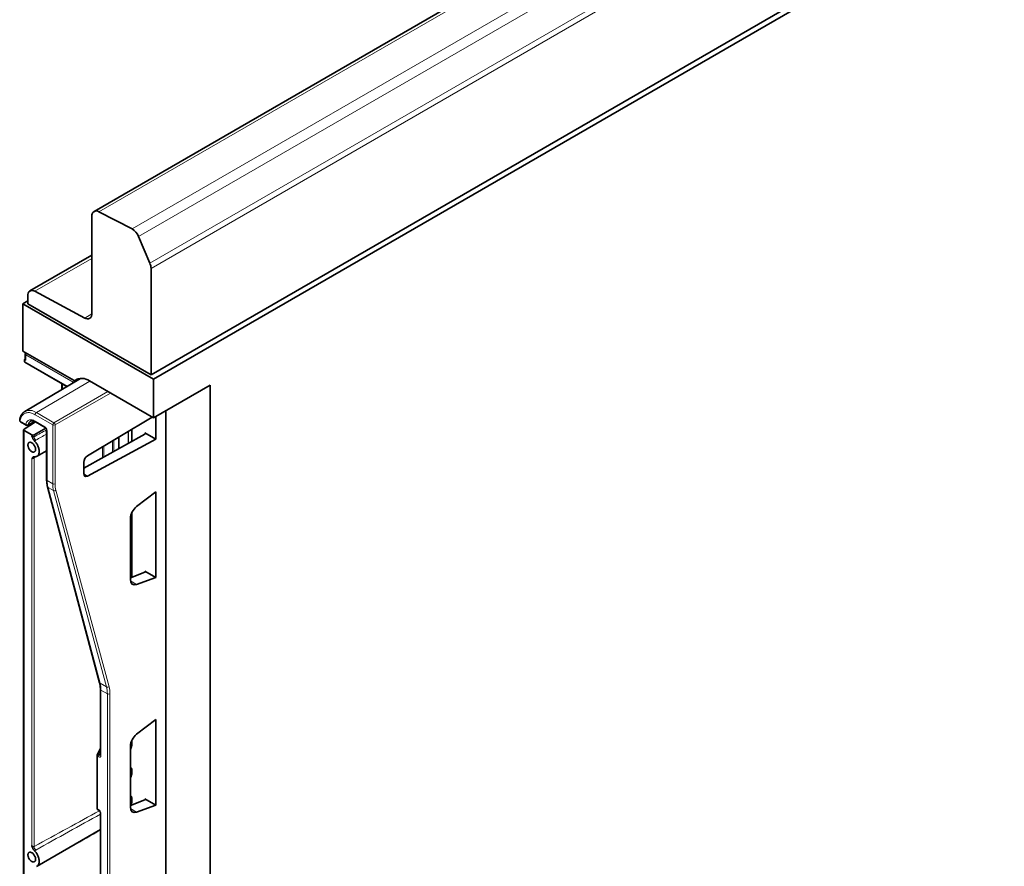
# Model space of a CAD drawing. Units: millimetres. Extents: x -579 to 15459, y 49851 to 61191.
# Drawn here: x 6543 to 6685, y 56685 to 56806 of the extents above; entities that cross this region are included whole.
import ezdxf

# ---------------------------------------------------------------- set-up
doc = ezdxf.new("R2010")
doc.units = ezdxf.units.MM
doc.header["$LTSCALE"] = 10
doc.layers.add('132999', color=7, linetype='Continuous', lineweight=25)
doc.layers.add('TANGENT_EDGES', color=7, linetype='Continuous', lineweight=25)

# ---------------------------------------------------------------- blocks, each defined once
blk = doc.blocks.new('1036445-M_E_ISOMETRIC VIEW')
at = {"layer": '132999', "color": 7, "linetype": 'Continuous', "lineweight": 35}
for p, q in [((4915.31, -696.61), (4562.46, -900.31)), ((4923.48, -720.06), (4570.64, -923.76)), ((4570.99, -924.37), (4924.54, -720.27)), ((4562.15, -900.99), (4562.15, -914.96)), ((4567.91, -902.81), (4563.16, -900.35)), ((4570.47, -907.71), (4568.85, -903.91)), ((4562.15, -906.58), (4553.27, -911.71)), ((4570.64, -923.76), (4570.64, -908.48)), ((4552.96, -912.39), (4552.96, -913.55)), ((4561.13, -915.6), (4553.98, -911.76)), ((4552.25, -913.55), (4552.96, -913.14)), ((4552.25, -913.55), (4552.25, -920.33)), ((4570.99, -924.37), (4552.25, -913.55)), ((4570.64, -923.76), (4552.96, -913.55)), ((4552.25, -920.33), (4559.59, -924.57)), ((4552.6, -920.75), (4552.6, -921.52)), ((4552.5, -921.53), (4552.6, -921.47)), ((4552.67, -921.63), (4552.5, -921.53)), ((4552.5, -921.84), (4552.5, -921.53)), ((4552.55, -921.95), (4558.56, -925.42)), ((4560.52, -924.26), (4552.51, -928.99)), ((4557.84, -925), (4557.84, -925.84)), ((4557.85, -925.84), (4557.85, -925.01)), ((4559.72, -924.58), (4560.15, -924.33)), ((4561.8, -924.62), (4570.99, -929.92)), ((4570.99, -924.37), (4570.99, -929.92)), ((4579.12, -925.23), (4570.99, -929.92)), ((4579.12, -925.23), (4579.12, -1102.42)), ((4552.51, -929), (4552.51, -928.99)), ((4571.33, -932.98), (4571.33, -929.73)), ((4572.76, -1091.39), (4572.76, -928.9)), ((4551.91, -930.48), (4552.72, -930.95)), ((4552.43, -931.52), (4554.07, -930.5)), ((4552.97, -930.95), (4553.92, -930.42)), ((4554.05, -930.49), (4555.43, -931.29)), ((4570.81, -929.82), (4561.51, -935.37)), ((4552.36, -931.62), (4552.36, -1049.75)), ((4553.52, -932.35), (4552.44, -931.72)), ((4555.54, -931.39), (4553.87, -932.35)), ((4555.66, -931.69), (4555.66, -938.8)), ((4560.99, -937.15), (4569.76, -932.27)), ((4567.88, -933.31), (4567.88, -931.56)), ((4569.75, -932.07), (4571.33, -932.98)), ((4561.51, -938.26), (4571.33, -932.98)), ((4566.04, -932.66), (4566.04, -934.34)), ((4554.28, -935.43), (4555.66, -934.63)), ((4560.99, -936.27), (4560.99, -937.94)), ((4555.78, -939.81), (4563.26, -967.9)), ((4571.33, -940.51), (4568.56, -942.64)), ((4571.33, -952.8), (4571.33, -940.51)), ((4567.88, -952.78), (4567.88, -943.52)), ((4567.68, -944.35), (4567.68, -953.11)), ((4569.76, -952.06), (4567.68, -952.85)), ((4571.33, -952.8), (4569.75, -951.89)), ((4568.56, -953.81), (4571.33, -952.8)), ((4563.37, -968.87), (4563.37, -978.25)), ((4571.33, -973.17), (4568.56, -975.3)), ((4571.33, -985.46), (4571.33, -973.17)), ((4567.88, -976.82), (4567.88, -976.18)), ((4563.32, -977.38), (4562.92, -978.28)), ((4563.37, -977.3), (4563.32, -977.38)), ((4567.68, -977.01), (4567.68, -985.77)), ((4567.68, -977.47), (4567.79, -977.22)), ((4562.9, -978.39), (4562.9, -985.9)), ((4567.73, -980.08), (4567.68, -980.05)), ((4567.88, -980.9), (4567.88, -980.39)), ((4567.68, -981.56), (4567.79, -981.3)), ((4567.73, -984.16), (4567.68, -984.13)), ((4569.76, -984.72), (4567.68, -985.51)), ((4567.88, -984.99), (4567.88, -984.48)), ((4571.33, -985.46), (4569.75, -984.55)), ((4563.02, -986.12), (4563.14, -986.19)), ((4567.75, -985.49), (4567.79, -985.39)), ((4568.56, -986.48), (4571.33, -985.46)), ((4563.37, -986.58), (4563.37, -1010.91)), ((4554.28, -994.22), (4563.37, -988.97))]:
    blk.add_line(p, q, dxfattribs=at)
at = {"layer": '132999', "color": 7, "linetype": 'Continuous', "lineweight": 35, "flags": 128}
for points in [[(4552.98, -933.81), (4552.98, -933.89), (4552.99, -933.97), (4553.01, -934.06), (4553.04, -934.14), (4553.07, -934.23), (4553.12, -934.31), (4553.16, -934.39), (4553.21, -934.47), (4553.27, -934.54), (4553.33, -934.61), (4553.39, -934.67), (4553.46, -934.72), (4553.53, -934.76), (4553.59, -934.79), (4553.66, -934.82), (4553.72, -934.83), (4553.78, -934.83), (4553.84, -934.83), (4553.89, -934.81), (4553.94, -934.78), (4553.98, -934.75), (4554.01, -934.7), (4554.04, -934.65), (4554.06, -934.59), (4554.07, -934.52), (4554.07, -934.44), (4554.07, -934.37), (4554.06, -934.28), (4554.04, -934.2), (4554.01, -934.11), (4553.98, -934.03), (4553.94, -933.94), (4553.89, -933.86), (4553.84, -933.79), (4553.78, -933.71), (4553.72, -933.65), (4553.66, -933.59), (4553.59, -933.54), (4553.53, -933.49), (4553.46, -933.46), (4553.39, -933.44), (4553.33, -933.42), (4553.27, -933.42), (4553.21, -933.43), (4553.16, -933.44), (4553.12, -933.47), (4553.07, -933.51), (4553.04, -933.55), (4553.01, -933.61), (4552.99, -933.67), (4552.98, -933.74), (4552.98, -933.81)], [(4553.9, -933.2), (4553.98, -933.29), (4554.06, -933.38), (4554.14, -933.49), (4554.21, -933.59), (4554.28, -933.7), (4554.34, -933.82), (4554.4, -933.93), (4554.45, -934.05), (4554.49, -934.17), (4554.52, -934.29), (4554.55, -934.41), (4554.57, -934.52), (4554.58, -934.63), (4554.59, -934.74), (4554.58, -934.84), (4554.57, -934.94), (4554.55, -935.03), (4554.52, -935.12), (4554.49, -935.2), (4554.45, -935.27), (4554.4, -935.33), (4554.34, -935.38), (4554.28, -935.42), (4554.21, -935.46), (4554.14, -935.48), (4554.06, -935.49), (4553.98, -935.5), (4553.9, -935.49)], [(4552.98, -992.6), (4552.98, -992.68), (4552.99, -992.76), (4553.01, -992.85), (4553.04, -992.93), (4553.07, -993.02), (4553.12, -993.1), (4553.16, -993.18), (4553.21, -993.26), (4553.27, -993.33), (4553.33, -993.4), (4553.39, -993.46), (4553.46, -993.51), (4553.53, -993.55), (4553.59, -993.58), (4553.66, -993.61), (4553.72, -993.62), (4553.78, -993.63), (4553.84, -993.62), (4553.89, -993.6), (4553.94, -993.57), (4553.98, -993.54), (4554.01, -993.49), (4554.04, -993.44), (4554.06, -993.38), (4554.07, -993.31), (4554.07, -993.23), (4554.07, -993.16), (4554.06, -993.07), (4554.04, -992.99), (4554.01, -992.9), (4553.98, -992.82), (4553.94, -992.74), (4553.89, -992.65), (4553.84, -992.58), (4553.78, -992.51), (4553.72, -992.44), (4553.66, -992.38), (4553.59, -992.33), (4553.53, -992.29), (4553.46, -992.25), (4553.39, -992.23), (4553.33, -992.21), (4553.27, -992.21), (4553.21, -992.22), (4553.16, -992.24), (4553.12, -992.26), (4553.07, -992.3), (4553.04, -992.34), (4553.01, -992.4), (4552.99, -992.46), (4552.98, -992.53), (4552.98, -992.6)], [(4553.9, -991.99), (4553.98, -992.08), (4554.06, -992.17), (4554.14, -992.28), (4554.21, -992.38), (4554.28, -992.49), (4554.34, -992.61), (4554.4, -992.72), (4554.45, -992.84), (4554.49, -992.96), (4554.52, -993.08), (4554.55, -993.2), (4554.57, -993.31), (4554.58, -993.42), (4554.59, -993.53), (4554.58, -993.63), (4554.57, -993.73), (4554.55, -993.82), (4554.52, -993.91), (4554.49, -993.99), (4554.45, -994.06), (4554.4, -994.12), (4554.34, -994.17), (4554.28, -994.21), (4554.21, -994.25)]]:
    blk.add_lwpolyline(points, dxfattribs=at)
at = {"layer": '132999', "color": 7, "linetype": 'Continuous', "lineweight": 35}
for centre, radius, start, end in [((4562.79, -900.89), 0.648, 55.6133, 189.5909), ((4566.78, -904.73), 2.23, 21.6769, 59.5742), ((4568.64, -908.52), 2, 1.2798, 23.9095), ((4553.6, -912.29), 0.651, 54.0807, 189.3933), ((4561.51, -915.07), 0.65, 234.0377, 9.4363), ((4552.85, -920.75), 0.25, 133.8707, 180), ((4559.66, -924.47), 0.118, 232.7813, 304.6342), ((4560.73, -926.02), 1.76, 52.7813, 124.6342), ((4552.04, -930.27), 0.25, 172.5148, 240.0027), ((4552.85, -930.73), 0.25, 240.0027, 299.2179), ((4563.46, -977.45), 0.158, 123.7894, 155.5439), ((4563.15, -978.39), 0.25, 156.0364, 180), ((4563.15, -985.9), 0.25, 180, 240.0027)]:
    blk.add_arc(centre, radius, start, end, dxfattribs=at)
for centre, major_axis, ratio, start_param, end_param in [((4552.67, -921.73), (0.119, 0.22), 0.556891, 2.339837, 3.125316), ((4552.85, -921.52), (0.25, 0.002), 0.582304, 3.137153, 3.922551), ((4552.61, -931.62), (0.25, 0.004), 0.587275, 2.364613, 3.917956), ((4553.7, -932.24), (0.25, 0.004), 0.587275, 3.917956, 5.471299), ((4569.58, -932.16), (0.25, -0.006), 0.561981, 5.518934, 7.081004), ((4561.52, -935.97), (0.38, 0.647), 0.582398, 0.815937, 2.360553), ((4561.52, -937.64), (0.38, 0.647), 0.582398, 2.360553, 3.90517), ((4568.75, -943.74), (0.76, 1.29), 0.582303, 0.964551, 2.360922), ((4569.58, -951.96), (0.25, -0.033), 0.46922, 5.567925, 7.129995), ((4568.75, -952.5), (0.76, 1.29), 0.58249, 2.360764, 3.757135), ((4568.75, -976.4), (0.76, 1.29), 0.582303, 0.964551, 2.360922), ((4569.58, -984.62), (0.25, -0.033), 0.46922, 5.567925, 7.129995), ((4568.75, -985.16), (0.76, 1.29), 0.58249, 2.360764, 3.757135)]:
    blk.add_ellipse(centre, major_axis=major_axis, ratio=ratio, start_param=start_param, end_param=end_param, dxfattribs=at)
for points, knots in [([(4552.51, -929), (4552.48, -929.02), (4552.42, -929.06), (4552.33, -929.12), (4552.25, -929.2), (4552.17, -929.29), (4552.1, -929.38), (4552.03, -929.48), (4551.97, -929.59), (4551.92, -929.71), (4551.88, -929.83), (4551.84, -929.96), (4551.81, -930.09), (4551.8, -930.19), (4551.79, -930.23)], [0, 0, 0, 0, 0.075179, 0.156551, 0.238097, 0.320026, 0.402511, 0.485677, 0.569593, 0.654265, 0.739648, 0.825654, 0.91217, 1, 1, 1, 1]), ([(4553.34, -930.4), (4553.35, -930.39), (4553.37, -930.38), (4553.41, -930.37), (4553.47, -930.35), (4553.53, -930.34), (4553.6, -930.34), (4553.67, -930.35), (4553.74, -930.36), (4553.82, -930.39), (4553.9, -930.42), (4553.98, -930.45), (4554.03, -930.48), (4554.05, -930.49)], [0, 0, 0, 0, 0.0283158, 0.1446136, 0.2464812, 0.3435935, 0.4466353, 0.5458289, 0.6425212, 0.737782, 0.8323072, 0.9265379, 1, 1, 1, 1]), ([(4553.9, -933.2), (4553.88, -933.17), (4553.83, -933.12), (4553.76, -933.02), (4553.7, -932.91), (4553.64, -932.77), (4553.58, -932.64), (4553.55, -932.54), (4553.52, -932.49), (4553.52, -932.49)], [0, 0, 0, 0, 0.132068, 0.264264, 0.441164, 0.618611, 0.806651, 0.994512, 1, 1, 1, 1]), ([(4555.43, -931.29), (4555.44, -931.29), (4555.45, -931.3), (4555.47, -931.32), (4555.5, -931.35), (4555.54, -931.38), (4555.57, -931.42), (4555.59, -931.46), (4555.62, -931.51), (4555.64, -931.56), (4555.65, -931.6), (4555.66, -931.64), (4555.66, -931.67), (4555.66, -931.68), (4555.66, -931.69)], [0, 0, 0, 0, 0.046611, 0.132894, 0.22131, 0.312331, 0.405481, 0.500054, 0.595253, 0.690124, 0.783763, 0.875531, 0.965073, 1, 1, 1, 1]), ([(4553.52, -935.76), (4553.52, -935.76), (4553.55, -935.74), (4553.58, -935.69), (4553.64, -935.61), (4553.7, -935.54), (4553.76, -935.5), (4553.83, -935.48), (4553.88, -935.49), (4553.9, -935.49)], [0, 0, 0, 0, 0.005488, 0.193349, 0.381389, 0.558836, 0.735736, 0.867932, 1, 1, 1, 1]), ([(4555.66, -938.8), (4555.66, -938.84), (4555.66, -938.93), (4555.67, -939.09), (4555.69, -939.26), (4555.71, -939.44), (4555.74, -939.6), (4555.76, -939.73), (4555.78, -939.79), (4555.78, -939.81)], [0, 0, 0, 0, 0.091895, 0.265765, 0.439711, 0.613643, 0.787495, 0.951531, 1, 1, 1, 1]), ([(4563.26, -967.9), (4563.26, -967.92), (4563.28, -968), (4563.31, -968.13), (4563.34, -968.29), (4563.35, -968.45), (4563.37, -968.62), (4563.37, -968.76), (4563.37, -968.84), (4563.37, -968.87)], [0, 0, 0, 0, 0.08744, 0.255338, 0.423097, 0.590718, 0.75827, 0.925806, 1, 1, 1, 1]), ([(4567.79, -977.22), (4567.8, -977.21), (4567.81, -977.18), (4567.83, -977.13), (4567.84, -977.07), (4567.86, -977), (4567.87, -976.94), (4567.88, -976.88), (4567.88, -976.84), (4567.88, -976.82)], [0, 0, 0, 0, 0.086198, 0.25214, 0.408063, 0.55794, 0.70558, 0.85466, 1, 1, 1, 1]), ([(4563.37, -978.25), (4563.37, -978.26), (4563.37, -978.27), (4563.37, -978.28), (4563.37, -978.29), (4563.37, -978.29), (4563.37, -978.29)], [0, 0, 0, 0, 0.189584, 0.538662, 0.893701, 1, 1, 1, 1]), ([(4567.88, -980.39), (4567.88, -980.38), (4567.88, -980.35), (4567.87, -980.3), (4567.86, -980.24), (4567.84, -980.2), (4567.82, -980.16), (4567.78, -980.12), (4567.75, -980.09), (4567.73, -980.08), (4567.73, -980.08)], [0, 0, 0, 0, 0.087864, 0.28393, 0.42874, 0.561344, 0.689504, 0.816004, 0.942078, 1, 1, 1, 1]), ([(4567.79, -981.3), (4567.8, -981.29), (4567.81, -981.26), (4567.83, -981.21), (4567.84, -981.15), (4567.86, -981.09), (4567.87, -981.02), (4567.88, -980.96), (4567.88, -980.92), (4567.88, -980.9)], [0, 0, 0, 0, 0.086198, 0.25214, 0.408063, 0.55794, 0.70558, 0.85466, 1, 1, 1, 1]), ([(4567.88, -984.48), (4567.88, -984.47), (4567.88, -984.43), (4567.87, -984.38), (4567.86, -984.33), (4567.84, -984.28), (4567.82, -984.24), (4567.78, -984.2), (4567.75, -984.18), (4567.73, -984.16), (4567.73, -984.16)], [0, 0, 0, 0, 0.087864, 0.28393, 0.42874, 0.561344, 0.689504, 0.816004, 0.942078, 1, 1, 1, 1]), ([(4563.14, -986.19), (4563.15, -986.19), (4563.16, -986.2), (4563.18, -986.22), (4563.21, -986.24), (4563.25, -986.28), (4563.28, -986.32), (4563.3, -986.36), (4563.33, -986.41), (4563.35, -986.45), (4563.36, -986.5), (4563.37, -986.54), (4563.37, -986.57), (4563.37, -986.58), (4563.37, -986.58)], [0, 0, 0, 0, 0.046583, 0.132814, 0.221174, 0.312139, 0.405241, 0.499782, 0.59497, 0.689863, 0.783549, 0.875388, 0.965016, 1, 1, 1, 1]), ([(4567.79, -985.39), (4567.8, -985.38), (4567.81, -985.35), (4567.83, -985.29), (4567.84, -985.23), (4567.86, -985.17), (4567.87, -985.11), (4567.88, -985.04), (4567.88, -985.01), (4567.88, -984.99)], [0, 0, 0, 0, 0.086198, 0.25214, 0.408063, 0.55794, 0.70558, 0.85466, 1, 1, 1, 1]), ([(4553.9, -991.99), (4553.88, -991.96), (4553.83, -991.91), (4553.76, -991.81), (4553.7, -991.7), (4553.64, -991.56), (4553.58, -991.43), (4553.55, -991.33), (4553.52, -991.29), (4553.52, -991.28)], [0, 0, 0, 0, 0.132068, 0.264264, 0.441164, 0.618611, 0.806651, 0.994512, 1, 1, 1, 1])]:
    blk.add_open_spline(points, degree=3, knots=knots, dxfattribs=at)
at = {"layer": 'TANGENT_EDGES', "linetype": 'Continuous', "lineweight": 18}
for p, q in [((4916, -696.66), (4563.16, -900.35)), ((4567.91, -902.81), (4920.75, -699.11)), ((4921.7, -700.21), (4568.85, -903.91)), ((4570.47, -907.71), (4923.31, -704.02)), ((4923.48, -704.78), (4570.64, -908.48)), ((4562.15, -907.04), (4553.98, -911.76)), ((4561.13, -915.6), (4562.15, -915.01)), ((4559.48, -924.79), (4552.67, -920.86)), ((4552.67, -920.86), (4552.67, -921.63)), ((4552.5, -921.84), (4558.63, -925.37)), ((4554.18, -929.15), (4561.85, -924.64)), ((4557.92, -925.05), (4557.92, -925.8)), ((4560.14, -924.33), (4559.73, -924.57)), ((4559.77, -924.55), (4559.87, -924.6)), ((4559.87, -924.6), (4560.43, -924.27)), ((4556.71, -930.61), (4564.45, -926.15)), ((4564.8, -926.35), (4556.89, -930.92)), ((4556.53, -930.92), (4554, -929.46)), ((4554.18, -929.15), (4556.71, -930.61)), ((4551.86, -930.37), (4552.67, -930.84)), ((4554, -930.38), (4555.38, -931.18)), ((4556.53, -939.37), (4556.53, -930.92)), ((4556.89, -930.92), (4556.89, -939.37)), ((4552.44, -931.72), (4552.44, -1049.86)), ((4553.52, -932.49), (4553.52, -932.35)), ((4553.87, -932.35), (4553.87, -932.61)), ((4555.74, -931.79), (4555.74, -938.91)), ((4567.35, -933.61), (4567.35, -931.88)), ((4567.39, -931.85), (4567.39, -933.58)), ((4567.86, -933.32), (4567.86, -931.57)), ((4569.75, -932.27), (4569.75, -932.07)), ((4563.87, -933.96), (4563.87, -935.54)), ((4565.11, -934.86), (4565.11, -933.22)), ((4565.28, -933.12), (4565.28, -934.76)), ((4563.69, -935.64), (4563.69, -934.06)), ((4553.52, -991.28), (4553.52, -935.76)), ((4553.87, -935.64), (4553.87, -991.4)), ((4560.99, -937.96), (4561.51, -938.26)), ((4555.74, -938.91), (4556.53, -939.37)), ((4556.66, -940.35), (4555.86, -939.89)), ((4555.86, -939.89), (4563.33, -967.99)), ((4564.26, -968.52), (4556.66, -940.35)), ((4557, -940.31), (4564.61, -968.48)), ((4567.86, -952.78), (4567.86, -943.56)), ((4569.75, -952.06), (4569.75, -951.89)), ((4567.69, -953.28), (4568.56, -953.81)), ((4563.33, -967.99), (4564.26, -968.52)), ((4564.38, -969.51), (4563.45, -968.97)), ((4563.45, -968.97), (4563.45, -978.36)), ((4564.38, -1102.48), (4564.38, -969.51)), ((4564.73, -969.51), (4564.73, -1096.03)), ((4567.86, -976.87), (4567.86, -976.22)), ((4563.37, -977.66), (4563.14, -978.18)), ((4567.68, -977.44), (4567.8, -977.17)), ((4562.97, -978.49), (4562.97, -986)), ((4563.09, -978.56), (4562.97, -978.49)), ((4563.14, -978.18), (4563.26, -978.26)), ((4563.26, -978.26), (4563.37, -978.19)), ((4567.8, -980.35), (4567.68, -980.46)), ((4567.86, -980.95), (4567.86, -980.44)), ((4567.68, -981.52), (4567.8, -981.25)), ((4567.8, -984.44), (4567.68, -984.54)), ((4567.86, -985.04), (4567.86, -984.53)), ((4569.75, -984.72), (4569.75, -984.55)), ((4562.97, -986), (4563.09, -986.07)), ((4567.69, -985.94), (4568.56, -986.48)), ((4567.73, -985.5), (4567.8, -985.34)), ((4563.45, -986.69), (4563.45, -1011.02))]:
    blk.add_line(p, q, dxfattribs=at)
at = {"layer": 'TANGENT_EDGES', "linetype": 'Continuous', "lineweight": 18, "flags": 128}
for points in [[(4559.41, -924.91), (4559.43, -924.88), (4559.48, -924.79)], [(4559.52, -924.85), (4559.51, -924.82), (4559.48, -924.79)], [(4559.91, -924.62), (4559.89, -924.61), (4559.87, -924.6)], [(4554, -929.46), (4553.87, -929.38), (4553.73, -929.32), (4553.6, -929.27), (4553.47, -929.23), (4553.34, -929.2), (4553.21, -929.17), (4553.09, -929.16), (4552.97, -929.16), (4552.85, -929.18), (4552.74, -929.2), (4552.63, -929.23), (4552.53, -929.27), (4552.44, -929.33), (4552.35, -929.39), (4552.26, -929.46), (4552.19, -929.55), (4552.12, -929.64), (4552.06, -929.74), (4552, -929.85), (4551.95, -929.97), (4551.92, -930.1), (4551.88, -930.23), (4551.86, -930.37)], [(4552.67, -930.84), (4552.7, -930.73), (4552.74, -930.64), (4552.78, -930.55), (4552.83, -930.47), (4552.89, -930.4), (4552.96, -930.34), (4553.03, -930.29), (4553.11, -930.25), (4553.19, -930.22), (4553.28, -930.2), (4553.38, -930.19), (4553.47, -930.2), (4553.58, -930.21), (4553.68, -930.24), (4553.79, -930.27), (4553.89, -930.32), (4554, -930.38)], [(4553.02, -930.88), (4553.2, -930.78), (4553.87, -930.41)], [(4567.79, -977.22), (4567.8, -977.2), (4567.8, -977.17)], [(4567.79, -981.3), (4567.8, -981.28), (4567.8, -981.25)], [(4567.79, -985.39), (4567.8, -985.36), (4567.8, -985.34)]]:
    blk.add_lwpolyline(points, dxfattribs=at)
at = {"layer": 'TANGENT_EDGES', "linetype": 'Continuous', "lineweight": 18}
for centre, radius, start, end in [((4552.72, -920.75), 0.12, 184.1998, 247.1204), ((4553.06, -920.87), 0.385, 139.583, 177.3255), ((4553.21, -930.48), 1.64, 54.0631, 115.101), ((4554.38, -929.47), 0.385, 122.9181, 177.3706), ((4551.94, -930.24), 0.149, 177.2203, 238.4917), ((4551.98, -930.38), 0.123, 173.732, 234.9558), ((4552.88, -930.59), 0.326, 230.37, 295.3441), ((4552.79, -930.85), 0.123, 173.732, 234.9558), ((4552.92, -930.86), 0.105, 301.4103, 350.7539), ((4553.73, -931), 0.719, 122.6014, 170.1978), ((4554.12, -930.39), 0.123, 173.732, 234.9558), ((4556.92, -930.94), 0.385, 122.9181, 177.3706), ((4556.71, -930.58), 0.385, 242.6336, 297.0778), ((4556.5, -930.94), 0.39, 3.0599, 56.9401), ((4555.51, -931.19), 0.123, 173.7346, 234.928), ((4555.79, -931.68), 0.123, 185.0766, 246.2698), ((4554.66, -932.58), 0.791, 182.3933, 223.3717), ((4554.2, -935.63), 0.329, 154.6292, 182.0172), ((4555.79, -938.79), 0.123, 185.0477, 246.2725), ((4556.71, -939.03), 0.385, 242.6336, 297.0778), ((4555.92, -939.77), 0.143, 195.9696, 242.2204), ((4556.79, -940.07), 0.318, 244.6476, 311.3023), ((4563.39, -967.86), 0.143, 195.9967, 242.2195), ((4563.5, -968.86), 0.123, 185.1285, 246.2651), ((4564.4, -968.24), 0.318, 244.6476, 311.3023), ((4564.56, -969.17), 0.385, 242.6336, 297.0778), ((4567.79, -976.82), 0.0912, 326.5837, 359.4468), ((4563.02, -978.37), 0.126, 185.8452, 245.4749), ((4563.09, -978.38), 0.204, 77.3569, 150.619), ((4563.35, -978.51), 0.386, 123.85, 177.3048), ((4563.48, -978.58), 0.386, 123.85, 177.3048), ((4563.5, -978.24), 0.123, 185.0477, 246.2725), ((4567.53, -980.33), 0.266, 355.4668, 56.1681), ((4567.79, -980.39), 0.0912, 326.5761, 359.7725), ((4567.79, -980.9), 0.0912, 326.5837, 359.4468), ((4567.53, -984.41), 0.266, 355.4668, 56.1681), ((4567.79, -984.48), 0.0912, 326.5761, 359.7725), ((4563.02, -985.89), 0.126, 185.8452, 245.4749), ((4563.09, -986.02), 0.124, 173.8253, 234.8625), ((4563.22, -986.09), 0.124, 173.8294, 234.8179), ((4567.79, -984.99), 0.0912, 326.5837, 359.4468), ((4563.5, -986.57), 0.123, 185.0766, 246.2698), ((4554.66, -991.37), 0.791, 182.3933, 223.3717)]:
    blk.add_arc(centre, radius, start, end, dxfattribs=at)
for centre, major_axis, ratio, start_param, end_param in [((4523.09, -951.29), (82.43, 45.97), 0.015113, 1.156273, 1.179725), ((4523.44, -951.49), (82.08, 46.17), 0.011336, 1.161015, 1.181776), ((4555.38, -931.59), (-0.25, 0.433), 0.577426, 3.92711, 5.49783), ((4523.09, -951.29), (82.43, 45.97), 0.015113, 5.104111, 5.110119), ((4523.09, -951.29), (82.43, 45.97), 0.015113, 5.086606, 5.090648), ((4559.24, -936.85), (2.47, 4.35), 0.572575, 2.352036, 2.613836), ((4560.1, -937.34), (2.53, 4.31), 0.582148, 2.360328, 2.622127), ((4560.27, -937.45), (2.41, 4.1), 0.582398, 2.360553, 2.622353), ((4559.94, -971.03), (2.47, 4.35), 0.572067, 5.493208, 5.755007), ((4560.81, -971.53), (2.53, 4.31), 0.582648, 5.502372, 5.764171), ((4560.99, -971.64), (2.66, 4.53), 0.582398, 5.502146, 5.763945), ((4567.77, -977.02), (0.061, 0.253), 0.285463, 4.148284, 5.413648), ((4563.09, -978.15), (-0.25, 0.433), 0.577205, 2.356999, 3.927491), ((4563.27, -978.05), (-0.116, 0.222), 0.591299, 2.381067, 3.054971), ((4567.53, -980.54), (0.177, 0.473), 0.433056, 6.208939, 6.427115), ((4567.77, -980.59), (0.061, 0.253), 0.285463, 5.413648, 6.679012), ((4567.77, -981.1), (0.061, 0.253), 0.285463, 4.148284, 5.413648), ((4567.53, -984.63), (0.177, 0.473), 0.433056, 6.208939, 6.427115), ((4567.77, -984.68), (0.061, 0.253), 0.285463, 5.413648, 6.679012), ((4563.09, -986.48), (-0.25, 0.433), 0.577557, 3.927796, 5.498288), ((4567.77, -985.19), (0.061, 0.253), 0.285463, 4.148284, 5.413648), ((4523.09, -1010.08), (82.43, 45.97), 0.015113, 1.053709, 1.179725), ((4523.44, -1010.29), (82.08, 46.17), 0.011336, 1.056355, 1.181776), ((4523.09, -1010.08), (82.43, 45.97), 0.015113, 5.104111, 5.214463)]:
    blk.add_ellipse(centre, major_axis=major_axis, ratio=ratio, start_param=start_param, end_param=end_param, dxfattribs=at)
for points, knots in [([(4559.48, -924.79), (4559.5, -924.77), (4559.55, -924.75), (4559.64, -924.71), (4559.73, -924.67), (4559.79, -924.64), (4559.84, -924.62), (4559.85, -924.61), (4559.87, -924.6)], [0, 0, 0, 0, 0.265838, 0.502307, 0.691943, 0.852137, 0.900186, 1, 1, 1, 1]), ([(4553.52, -932.49), (4553.54, -932.5), (4553.56, -932.52), (4553.6, -932.54), (4553.63, -932.56), (4553.66, -932.57), (4553.69, -932.59), (4553.73, -932.61), (4553.77, -932.62), (4553.81, -932.63), (4553.85, -932.63), (4553.87, -932.62), (4553.87, -932.61)], [0, 0, 0, 0, 0.138119, 0.234638, 0.334628, 0.360731, 0.473701, 0.589191, 0.694276, 0.802011, 0.945664, 1, 1, 1, 1]), ([(4554.09, -933.12), (4554.06, -933.14), (4554, -933.17), (4553.93, -933.19), (4553.9, -933.2)], [0, 0, 0, 0, 0.4957316, 1, 1, 1, 1]), ([(4553.87, -935.64), (4553.86, -935.65), (4553.83, -935.67), (4553.8, -935.69), (4553.77, -935.71), (4553.73, -935.73), (4553.69, -935.75), (4553.64, -935.77), (4553.6, -935.78), (4553.56, -935.77), (4553.54, -935.77), (4553.52, -935.76)], [0, 0, 0, 0, 0.161094, 0.197752, 0.302707, 0.410722, 0.523819, 0.639337, 0.805778, 0.861786, 1, 1, 1, 1]), ([(4553.52, -991.28), (4553.54, -991.29), (4553.57, -991.31), (4553.62, -991.34), (4553.67, -991.37), (4553.73, -991.4), (4553.8, -991.42), (4553.85, -991.42), (4553.87, -991.41), (4553.87, -991.4)], [0, 0, 0, 0, 0.138412, 0.33453, 0.360689, 0.589023, 0.801591, 0.945548, 1, 1, 1, 1]), ([(4554.09, -991.91), (4554.06, -991.93), (4554, -991.96), (4553.93, -991.98), (4553.9, -991.99)], [0, 0, 0, 0, 0.495732, 1, 1, 1, 1])]:
    blk.add_open_spline(points, degree=3, knots=knots, dxfattribs=at)

msp = doc.modelspace()

# ---------------------------------------------------------------- block references
at = {"layer": '132999'}
msp.add_blockref('1036445-M_E_ISOMETRIC VIEW', (1991.58, 57678.77), dxfattribs=at)

doc.saveas('drawing.dxf')
